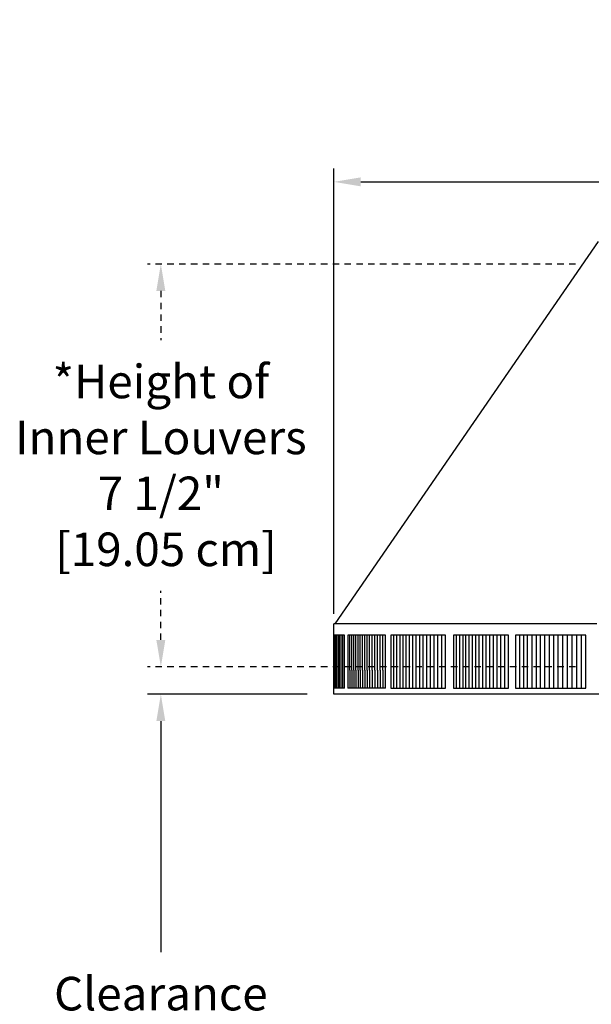
# Model space of a CAD drawing. Units: inches. Extents: x -16 to 129, y -12 to 78.
# Drawn here: x -16 to -6, y 6 to 24 of the extents above; entities that cross this region are included whole.
import ezdxf

# ---------------------------------------------------------------- set-up
doc = ezdxf.new("R2010")
doc.units = ezdxf.units.IN
doc.header["$MEASUREMENT"] = 0
doc.linetypes.add('ACAD_ISO02W100', pattern=[15, 12, -3])
doc.layers.add('Dimension (ANSI)', color=5, linetype='Continuous', lineweight=25)
doc.layers.add('PV', color=250, linetype='Continuous')
doc.styles.add('Arial', font='arial.ttf')
doc.dimstyles.new('Dimensions', dxfattribs={"dimtxt": 0.15625, "dimasz": 0.125, "dimexe": 0.0625, "dimexo": 0.125, "dimgap": 0.09, "dimtad": 0, "dimtih": 1, "dimtoh": 1, "dimzin": 0, "dimdsep": 46, "dimlunit": 5, "dimtxsty": 'Arial', "dimcen": 0, "dimadec": 0, "dimazin": 0, "dimtfac": 1, "dimtofl": 0, "dimtmove": 0, "dimatfit": 3, "dimfxl": 1, "dimfrac": 2, "dimtolj": 1, "dimtzin": 0, "dimarcsym": 0})

# ---------------------------------------------------------------- blocks, each defined once
blk = doc.blocks.new('*D3')
at = {"layer": 'Defpoints', "color": 0, "transparency": 16777216}
for p in [(-10.372, 21.446), (23.628, 13.217), (-10.372, 12.904)]:
    blk.add_point(p, dxfattribs=at)
at = {"layer": 'Dimension (ANSI)', "color": 0, "lineweight": -2, "transparency": 16777216}
for p, q in [((-10.372, 13.404), (-10.372, 21.696)), ((23.628, 13.717), (23.628, 21.696)), ((-9.872, 21.446), (0.753, 21.446)), ((23.128, 21.446), (12.504, 21.446))]:
    blk.add_line(p, q, dxfattribs=at)
at = {"layer": 'Dimension (ANSI)', "color": 0, "transparency": 16777216}
for points in [[(-9.872, 21.529), (-9.872, 21.362), (-10.372, 21.446)], [(23.128, 21.529), (23.128, 21.362), (23.628, 21.446)]]:
    blk.add_solid(points, dxfattribs=at)
at = {"layer": 'Dimension (ANSI)', "color": 0, "transparency": 16777216, "insert": (6.628, 21.446), "char_height": 0.625, "attachment_point": 5, "style": 'Arial'}
blk.add_mtext('\\A1;Head Width = 34" [86.36 cm]', dxfattribs=at)
blk = doc.blocks.new('*D4')
at = {"layer": 'Defpoints', "color": 0, "linetype": 'ACAD_ISO02W100', "ltscale": 0.01, "transparency": 16777216}
for p in [(-13.593, 19.916), (-5.373, 19.916), (-5.373, 12.416)]:
    blk.add_point(p, dxfattribs=at)
at = {"layer": 'Dimension (ANSI)', "color": 0, "linetype": 'ACAD_ISO02W100', "lineweight": -2, "ltscale": 0.01, "transparency": 16777216}
for p, q in [((-5.873, 19.916), (-13.843, 19.916)), ((-13.593, 19.416), (-13.593, 18.5)), ((-13.593, 12.916), (-13.593, 13.832)), ((-5.873, 12.416), (-13.843, 12.416))]:
    blk.add_line(p, q, dxfattribs=at)
at = {"layer": 'Dimension (ANSI)', "color": 0, "linetype": 'ACAD_ISO02W100', "ltscale": 0.01, "transparency": 16777216}
for points in [[(-13.677, 19.416), (-13.51, 19.416), (-13.593, 19.916)], [(-13.677, 12.916), (-13.51, 12.916), (-13.593, 12.416)]]:
    blk.add_solid(points, dxfattribs=at)
at = {"layer": 'Dimension (ANSI)', "color": 0, "linetype": 'ACAD_ISO02W100', "ltscale": 0.01, "transparency": 16777216, "insert": (-13.593, 16.166), "char_height": 0.625, "attachment_point": 5, "style": 'Arial'}
blk.add_mtext('\\A1;*Height of \\PInner Louvers \\P7 1/2"\\P [19.05 cm]', dxfattribs=at)
blk = doc.blocks.new('*D9')
at = {"layer": 'Defpoints', "color": 0, "transparency": 16777216}
for p in [(-13.593, 11.904), (-10.372, 11.904), (-7.249, -1.328)]:
    blk.add_point(p, dxfattribs=at)
at = {"layer": 'Dimension (ANSI)', "color": 0, "lineweight": -2, "transparency": 16777216}
for p, q in [((-10.872, 11.904), (-13.843, 11.904)), ((-13.593, 11.404), (-13.593, 7.101)), ((-13.593, -0.828), (-13.593, 3.475)), ((-7.749, -1.328), (-13.843, -1.328))]:
    blk.add_line(p, q, dxfattribs=at)
at = {"layer": 'Dimension (ANSI)', "color": 0, "transparency": 16777216}
for points in [[(-13.677, 11.404), (-13.51, 11.404), (-13.593, 11.904)], [(-13.677, -0.828), (-13.51, -0.828), (-13.593, -1.328)]]:
    blk.add_solid(points, dxfattribs=at)
at = {"layer": 'Dimension (ANSI)', "color": 0, "transparency": 16777216, "insert": (-13.593, 5.288), "char_height": 0.625, "attachment_point": 5, "style": 'Arial'}
blk.add_mtext('\\A1;Clearance\\P13 1/4"\\P [33.61 cm]', dxfattribs=at)

msp = doc.modelspace()

# ---------------------------------------------------------------- linework, layer by layer
at = {"layer": 'PV'}
for points in [[(-5.4493, 20.3372), (-10.3548, 13.2168)], [(-10.3717, 13.0026), (-10.3717, 13.2168)], [(-5.4762, 13.2168), (-10.3717, 13.2168)], [(-10.3717, 13.0026), (-10.3717, 13.2168)], [(-10.1752, 13.0026), (-10.3717, 13.0026)], [(-10.3694, 12.0168), (-10.3694, 13.0026)], [(-10.3453, 12.0168), (-10.3453, 13.0026)], [(-10.32, 12.0168), (-10.32, 13.0026)], [(-10.2935, 12.0168), (-10.2935, 13.0026)], [(-10.2657, 12.0168), (-10.2657, 13.0026)], [(-10.2368, 12.0168), (-10.2368, 13.0026)], [(-10.2066, 12.0168), (-10.2066, 13.0026)], [(-10.1752, 12.0168), (-10.1752, 13.0026)], [(-10.074, 13.0026), (-10.109, 13.0026)], [(-10.109, 13.0026), (-10.109, 12.9964)], [(-10.109, 12.9964), (-10.109, 12.3534)], [(-10.0379, 13.0026), (-10.074, 13.0026)], [(-10.074, 12.9964), (-10.074, 13.0026)], [(-10.074, 12.3534), (-10.074, 12.9964)], [(-10.0005, 13.0026), (-10.0379, 13.0026)], [(-10.0379, 12.9964), (-10.0379, 13.0026)], [(-10.0379, 12.3534), (-10.0379, 12.9964)], [(-9.962, 13.0026), (-10.0005, 13.0026)], [(-10.0005, 12.9964), (-10.0005, 13.0026)], [(-10.0005, 12.3534), (-10.0005, 12.9964)], [(-9.9223, 13.0026), (-9.962, 13.0026)], [(-9.962, 12.9964), (-9.962, 13.0026)], [(-9.962, 12.3534), (-9.962, 12.9964)], [(-9.8814, 13.0026), (-9.9223, 13.0026)], [(-9.9223, 12.9964), (-9.9223, 13.0026)], [(-9.9223, 12.3534), (-9.9223, 12.9964)], [(-9.8393, 13.0026), (-9.8814, 13.0026)], [(-9.8814, 12.9964), (-9.8814, 13.0026)], [(-9.8814, 12.3534), (-9.8814, 12.9964)], [(-9.8394, 12.9964), (-9.8394, 13.0026)], [(-9.8394, 12.3534), (-9.8394, 12.9964)], [(-9.7961, 13.0026), (-9.8393, 13.0026)], [(-9.7517, 13.0026), (-9.7961, 13.0026)], [(-9.7961, 12.9964), (-9.7961, 13.0026)], [(-9.7961, 12.3534), (-9.7961, 12.9964)], [(-9.7062, 13.0026), (-9.7517, 13.0026)], [(-9.7517, 12.9964), (-9.7517, 13.0026)], [(-9.7517, 12.3534), (-9.7517, 12.9964)], [(-9.6595, 13.0026), (-9.7062, 13.0026)], [(-9.7062, 12.9964), (-9.7062, 13.0026)], [(-9.7062, 12.3534), (-9.7062, 12.9964)], [(-9.6116, 13.0026), (-9.6595, 13.0026)], [(-9.6595, 12.9964), (-9.6595, 13.0026)], [(-9.6595, 12.3534), (-9.6595, 12.9964)], [(-9.5626, 13.0026), (-9.6116, 13.0026)], [(-9.6116, 12.9964), (-9.6116, 13.0026)], [(-9.6116, 12.3534), (-9.6116, 12.9964)], [(-9.5125, 13.0026), (-9.5626, 13.0026)], [(-9.5626, 12.9964), (-9.5626, 13.0026)], [(-9.5626, 12.3534), (-9.5626, 12.9964)], [(-9.4612, 13.0026), (-9.5125, 13.0026)], [(-9.5125, 12.9964), (-9.5125, 13.0026)], [(-9.5125, 12.3534), (-9.5125, 12.9964)], [(-9.4088, 13.0026), (-9.4612, 13.0026)], [(-9.4612, 12.9964), (-9.4612, 13.0026)], [(-9.4612, 12.3534), (-9.4612, 12.9964)], [(-9.4088, 12.0168), (-9.4088, 13.0026)], [(-9.2576, 13.0026), (-9.3134, 13.0026)], [(-9.3134, 13.0026), (-9.3134, 12.9964)], [(-9.3134, 12.9964), (-9.3134, 12.3534)], [(-9.2007, 13.0026), (-9.2576, 13.0026)], [(-9.2576, 12.9964), (-9.2576, 13.0026)], [(-9.2576, 12.3534), (-9.2576, 12.9964)], [(-9.1427, 13.0026), (-9.2007, 13.0026)], [(-9.2007, 12.9964), (-9.2007, 13.0026)], [(-9.2007, 12.3534), (-9.2007, 12.9964)], [(-9.1428, 13.0026), (-9.1428, 12.9964)], [(-9.1428, 12.9964), (-9.1428, 12.3534)], [(-9.0837, 13.0026), (-9.1427, 13.0026)], [(-9.0235, 13.0026), (-9.0837, 13.0026)], [(-9.0837, 12.9964), (-9.0837, 13.0026)], [(-9.0837, 12.3534), (-9.0837, 12.9964)], [(-8.9622, 13.0026), (-9.0235, 13.0026)], [(-9.0235, 12.9964), (-9.0235, 13.0026)], [(-9.0235, 12.3534), (-9.0235, 12.9964)], [(-8.8999, 13.0026), (-8.9622, 13.0026)], [(-8.9622, 12.9964), (-8.9622, 13.0026)], [(-8.9622, 12.3534), (-8.9622, 12.9964)], [(-8.8365, 13.0026), (-8.8999, 13.0026)], [(-8.8999, 12.9964), (-8.8999, 13.0026)], [(-8.8999, 12.3534), (-8.8999, 12.9964)], [(-8.772, 13.0026), (-8.8365, 13.0026)], [(-8.8365, 12.9964), (-8.8365, 13.0026)], [(-8.8365, 12.3534), (-8.8365, 12.9964)], [(-8.7064, 13.0026), (-8.772, 13.0026)], [(-8.772, 12.9964), (-8.772, 13.0026)], [(-8.772, 12.3534), (-8.772, 12.9964)], [(-8.7065, 12.9964), (-8.7065, 13.0026)], [(-8.7065, 12.3534), (-8.7065, 12.9964)], [(-8.6398, 13.0026), (-8.7064, 13.0026)], [(-8.6399, 12.9964), (-8.6399, 13.0026)], [(-8.6399, 12.3534), (-8.6399, 12.9964)], [(-8.5722, 13.0026), (-8.6398, 13.0026)], [(-8.5035, 13.0026), (-8.5722, 13.0026)], [(-8.5722, 12.9964), (-8.5722, 13.0026)], [(-8.5722, 12.3534), (-8.5722, 12.9964)], [(-8.4338, 13.0026), (-8.5035, 13.0026)], [(-8.5035, 12.9964), (-8.5035, 13.0026)], [(-8.5035, 12.3534), (-8.5035, 12.9964)], [(-8.3631, 13.0026), (-8.4338, 13.0026)], [(-8.4338, 12.9964), (-8.4338, 13.0026)], [(-8.4338, 12.3534), (-8.4338, 12.9964)], [(-8.2913, 13.0026), (-8.3631, 13.0026)], [(-8.3631, 12.9964), (-8.3631, 13.0026)], [(-8.3631, 12.3534), (-8.3631, 12.9964)], [(-8.2913, 12.0168), (-8.2913, 13.0026)], [(-8.0863, 13.0026), (-8.1421, 13.0026)], [(-8.1421, 13.0026), (-8.1421, 12.9964)], [(-8.1421, 12.9964), (-8.1421, 12.3534)], [(-8.0863, 12.9964), (-8.0863, 13.0026)], [(-8.0295, 13.0026), (-8.0863, 13.0026)], [(-8.0863, 12.3534), (-8.0863, 12.9964)], [(-8.0295, 12.9964), (-8.0295, 13.0026)], [(-7.9715, 13.0026), (-8.0295, 13.0026)], [(-8.0295, 12.3534), (-8.0295, 12.9964)], [(-7.9715, 13.0026), (-7.9715, 12.9964)], [(-7.9124, 13.0026), (-7.9715, 13.0026)], [(-7.9715, 12.9964), (-7.9715, 12.3534)], [(-7.9124, 12.9964), (-7.9124, 13.0026)], [(-7.8522, 13.0026), (-7.9124, 13.0026)], [(-7.9124, 12.3534), (-7.9124, 12.9964)], [(-7.8522, 12.9964), (-7.8522, 13.0026)], [(-7.7909, 13.0026), (-7.8522, 13.0026)], [(-7.8522, 12.3534), (-7.8522, 12.9964)], [(-7.791, 12.9964), (-7.791, 13.0026)], [(-7.791, 12.3534), (-7.791, 12.9964)], [(-7.7286, 13.0026), (-7.7909, 13.0026)], [(-7.7286, 12.9964), (-7.7286, 13.0026)], [(-7.6652, 13.0026), (-7.7286, 13.0026)], [(-7.7286, 12.3534), (-7.7286, 12.9964)], [(-7.6652, 12.9964), (-7.6652, 13.0026)], [(-7.6007, 13.0026), (-7.6652, 13.0026)], [(-7.6652, 12.3534), (-7.6652, 12.9964)], [(-7.6007, 12.9964), (-7.6007, 13.0026)], [(-7.5352, 13.0026), (-7.6007, 13.0026)], [(-7.6007, 12.3534), (-7.6007, 12.9964)], [(-7.5352, 12.9964), (-7.5352, 13.0026)], [(-7.4686, 13.0026), (-7.5352, 13.0026)], [(-7.5352, 12.3534), (-7.5352, 12.9964)], [(-7.4686, 12.9964), (-7.4686, 13.0026)], [(-7.4009, 13.0026), (-7.4686, 13.0026)], [(-7.4686, 12.3534), (-7.4686, 12.9964)], [(-7.401, 12.9964), (-7.401, 13.0026)], [(-7.401, 12.3534), (-7.401, 12.9964)], [(-7.3323, 13.0026), (-7.4009, 13.0026)], [(-7.3323, 12.9964), (-7.3323, 13.0026)], [(-7.2625, 13.0026), (-7.3323, 13.0026)], [(-7.3323, 12.3534), (-7.3323, 12.9964)], [(-7.2625, 12.9964), (-7.2625, 13.0026)], [(-7.1918, 13.0026), (-7.2625, 13.0026)], [(-7.2625, 12.3534), (-7.2625, 12.9964)], [(-7.1918, 12.9964), (-7.1918, 13.0026)], [(-7.12, 13.0026), (-7.1918, 13.0026)], [(-7.1918, 12.3534), (-7.1918, 12.9964)], [(-7.12, 12.0168), (-7.12, 13.0026)], [(-6.9165, 13.0026), (-6.9913, 13.0026)], [(-6.9913, 13.0026), (-6.9913, 12.9964)], [(-6.9913, 12.9964), (-6.9913, 12.3534)], [(-6.8407, 13.0026), (-6.9165, 13.0026)], [(-6.9165, 13.0026), (-6.9165, 12.9964)], [(-6.9165, 12.9964), (-6.9165, 12.3534)], [(-6.764, 13.0026), (-6.8407, 13.0026)], [(-6.8407, 13.0026), (-6.8407, 12.9964)], [(-6.8407, 12.9964), (-6.8407, 12.3534)], [(-6.764, 12.9964), (-6.764, 13.0026)], [(-6.6862, 13.0026), (-6.764, 13.0026)], [(-6.764, 12.3534), (-6.764, 12.9964)], [(-6.6075, 13.0026), (-6.6862, 13.0026)], [(-6.6862, 13.0026), (-6.6862, 12.9964)], [(-6.6862, 12.9964), (-6.6862, 12.3534)], [(-6.5279, 13.0026), (-6.6075, 13.0026)], [(-6.6075, 13.0026), (-6.6075, 12.9964)], [(-6.6075, 12.9964), (-6.6075, 12.3534)], [(-6.4472, 13.0026), (-6.5279, 13.0026)], [(-6.5279, 13.0026), (-6.5279, 12.9964)], [(-6.5279, 12.9964), (-6.5279, 12.3534)], [(-6.4473, 13.0026), (-6.4473, 12.9964)], [(-6.4473, 12.9964), (-6.4473, 12.3534)], [(-6.3657, 13.0026), (-6.4472, 13.0026)], [(-6.2832, 13.0026), (-6.3657, 13.0026)], [(-6.3657, 13.0026), (-6.3657, 12.9964)], [(-6.3657, 12.9964), (-6.3657, 12.3534)], [(-6.1998, 13.0026), (-6.2832, 13.0026)], [(-6.2832, 13.0026), (-6.2832, 12.9964)], [(-6.2832, 12.9964), (-6.2832, 12.3534)], [(-6.1154, 13.0026), (-6.1998, 13.0026)], [(-6.1998, 13.0026), (-6.1998, 12.9964)], [(-6.1998, 12.9964), (-6.1998, 12.3534)], [(-6.0302, 13.0026), (-6.1154, 13.0026)], [(-6.1154, 13.0026), (-6.1154, 12.9964)], [(-6.1154, 12.9964), (-6.1154, 12.3534)], [(-5.944, 13.0026), (-6.0302, 13.0026)], [(-6.0302, 13.0026), (-6.0302, 12.9964)], [(-6.0302, 12.9964), (-6.0302, 12.3534)], [(-5.8569, 13.0026), (-5.944, 13.0026)], [(-5.944, 13.0026), (-5.944, 12.9964)], [(-5.944, 12.9964), (-5.944, 12.3534)], [(-5.857, 13.0026), (-5.857, 12.9964)], [(-5.857, 12.9964), (-5.857, 12.3534)], [(-5.769, 13.0026), (-5.8569, 13.0026)], [(-5.6802, 13.0026), (-5.769, 13.0026)], [(-5.769, 13.0026), (-5.769, 12.9964)], [(-5.769, 12.9964), (-5.769, 12.3534)], [(-5.6802, 12.0168), (-5.6802, 13.0026)], [(-10.109, 12.3534), (-10.109, 12.023)], [(-10.074, 12.3534), (-10.074, 12.023)], [(-10.0379, 12.3534), (-10.0379, 12.023)], [(-10.0005, 12.3534), (-10.0005, 12.023)], [(-9.962, 12.3534), (-9.962, 12.023)], [(-9.9223, 12.3534), (-9.9223, 12.023)], [(-9.8814, 12.3534), (-9.8814, 12.023)], [(-9.8394, 12.3534), (-9.8394, 12.023)], [(-9.7961, 12.3534), (-9.7961, 12.023)], [(-9.7517, 12.3534), (-9.7517, 12.023)], [(-9.7062, 12.3534), (-9.7062, 12.023)], [(-9.6595, 12.3534), (-9.6595, 12.023)], [(-9.6116, 12.3534), (-9.6116, 12.023)], [(-9.5626, 12.3534), (-9.5626, 12.023)], [(-9.5125, 12.3534), (-9.5125, 12.023)], [(-9.4612, 12.3534), (-9.4612, 12.023)], [(-9.3134, 12.3534), (-9.3134, 12.023)], [(-9.2576, 12.023), (-9.2576, 12.3534)], [(-9.2007, 12.023), (-9.2007, 12.3534)], [(-9.1428, 12.3534), (-9.1428, 12.023)], [(-9.0837, 12.023), (-9.0837, 12.3534)], [(-9.0235, 12.023), (-9.0235, 12.3534)], [(-8.9622, 12.023), (-8.9622, 12.3534)], [(-8.8999, 12.023), (-8.8999, 12.3534)], [(-8.8365, 12.023), (-8.8365, 12.3534)], [(-8.772, 12.023), (-8.772, 12.3534)], [(-8.7065, 12.023), (-8.7065, 12.3534)], [(-8.6399, 12.023), (-8.6399, 12.3534)], [(-8.5722, 12.023), (-8.5722, 12.3534)], [(-8.5035, 12.023), (-8.5035, 12.3534)], [(-8.4338, 12.023), (-8.4338, 12.3534)], [(-8.3631, 12.023), (-8.3631, 12.3534)], [(-8.1421, 12.3534), (-8.1421, 12.023)], [(-8.0863, 12.023), (-8.0863, 12.3534)], [(-8.0295, 12.023), (-8.0295, 12.3534)], [(-7.9715, 12.3534), (-7.9715, 12.023)], [(-7.9124, 12.023), (-7.9124, 12.3534)], [(-7.8522, 12.023), (-7.8522, 12.3534)], [(-7.791, 12.023), (-7.791, 12.3534)], [(-7.7286, 12.023), (-7.7286, 12.3534)], [(-7.6652, 12.023), (-7.6652, 12.3534)], [(-7.6007, 12.023), (-7.6007, 12.3534)], [(-7.5352, 12.023), (-7.5352, 12.3534)], [(-7.4686, 12.023), (-7.4686, 12.3534)], [(-7.401, 12.023), (-7.401, 12.3534)], [(-7.3323, 12.023), (-7.3323, 12.3534)], [(-7.2625, 12.023), (-7.2625, 12.3534)], [(-7.1918, 12.023), (-7.1918, 12.3534)], [(-6.9913, 12.3534), (-6.9913, 12.023)], [(-6.9165, 12.3534), (-6.9165, 12.023)], [(-6.8407, 12.3534), (-6.8407, 12.023)], [(-6.764, 12.023), (-6.764, 12.3534)], [(-6.6862, 12.3534), (-6.6862, 12.023)], [(-6.6075, 12.3534), (-6.6075, 12.023)], [(-6.5279, 12.3534), (-6.5279, 12.023)], [(-6.4473, 12.3534), (-6.4473, 12.023)], [(-6.3657, 12.3534), (-6.3657, 12.023)], [(-6.2832, 12.3534), (-6.2832, 12.023)], [(-6.1998, 12.3534), (-6.1998, 12.023)], [(-6.1154, 12.3534), (-6.1154, 12.023)], [(-6.0302, 12.3534), (-6.0302, 12.023)], [(-5.944, 12.3534), (-5.944, 12.023)], [(-5.857, 12.3534), (-5.857, 12.023)], [(-5.769, 12.3534), (-5.769, 12.023)], [(-10.3717, 11.9043), (-10.3717, 12.0168)], [(-10.1752, 12.0168), (-10.3717, 12.0168)], [(-10.3717, 11.9043), (-10.3717, 12.0168)], [(-10.109, 12.023), (-10.109, 12.0168)], [(-10.074, 12.0168), (-10.109, 12.0168)], [(-10.074, 12.023), (-10.074, 12.0168)], [(-10.0379, 12.0168), (-10.074, 12.0168)], [(-10.0379, 12.023), (-10.0379, 12.0168)], [(-10.0005, 12.0168), (-10.0379, 12.0168)], [(-10.0005, 12.023), (-10.0005, 12.0168)], [(-9.962, 12.0168), (-10.0005, 12.0168)], [(-9.962, 12.023), (-9.962, 12.0168)], [(-9.9223, 12.0168), (-9.962, 12.0168)], [(-9.9223, 12.023), (-9.9223, 12.0168)], [(-9.8814, 12.0168), (-9.9223, 12.0168)], [(-9.8814, 12.023), (-9.8814, 12.0168)], [(-9.8393, 12.0168), (-9.8814, 12.0168)], [(-9.8394, 12.023), (-9.8394, 12.0168)], [(-9.7961, 12.0168), (-9.8393, 12.0168)], [(-9.7961, 12.023), (-9.7961, 12.0168)], [(-9.7517, 12.0168), (-9.7961, 12.0168)], [(-9.7517, 12.023), (-9.7517, 12.0168)], [(-9.7062, 12.0168), (-9.7517, 12.0168)], [(-9.7062, 12.023), (-9.7062, 12.0168)], [(-9.6595, 12.0168), (-9.7062, 12.0168)], [(-9.6595, 12.023), (-9.6595, 12.0168)], [(-9.6116, 12.0168), (-9.6595, 12.0168)], [(-9.6116, 12.023), (-9.6116, 12.0168)], [(-9.5626, 12.0168), (-9.6116, 12.0168)], [(-9.5626, 12.023), (-9.5626, 12.0168)], [(-9.5125, 12.0168), (-9.5626, 12.0168)], [(-9.5125, 12.023), (-9.5125, 12.0168)], [(-9.4612, 12.0168), (-9.5125, 12.0168)], [(-9.4612, 12.023), (-9.4612, 12.0168)], [(-9.4088, 12.0168), (-9.4612, 12.0168)], [(-9.3134, 12.023), (-9.3134, 12.0168)], [(-9.3134, 12.0168), (-9.2576, 12.0168)], [(-9.2576, 12.0168), (-9.2576, 12.023)], [(-9.2576, 12.0168), (-9.2007, 12.0168)], [(-9.2007, 12.0168), (-9.2007, 12.023)], [(-9.2007, 12.0168), (-9.1427, 12.0168)], [(-9.1428, 12.023), (-9.1428, 12.0168)], [(-9.1427, 12.0168), (-9.0837, 12.0168)], [(-9.0837, 12.0168), (-9.0837, 12.023)], [(-9.0837, 12.0168), (-9.0235, 12.0168)], [(-9.0235, 12.0168), (-9.0235, 12.023)], [(-9.0235, 12.0168), (-8.9622, 12.0168)], [(-8.9622, 12.0168), (-8.9622, 12.023)], [(-8.9622, 12.0168), (-8.8999, 12.0168)], [(-8.8999, 12.0168), (-8.8999, 12.023)], [(-8.8999, 12.0168), (-8.8365, 12.0168)], [(-8.8365, 12.0168), (-8.8365, 12.023)], [(-8.8365, 12.0168), (-8.772, 12.0168)], [(-8.772, 12.0168), (-8.772, 12.023)], [(-8.772, 12.0168), (-8.7064, 12.0168)], [(-8.7065, 12.0168), (-8.7065, 12.023)], [(-8.7064, 12.0168), (-8.6398, 12.0168)], [(-8.6399, 12.0168), (-8.6399, 12.023)], [(-8.6398, 12.0168), (-8.5722, 12.0168)], [(-8.5722, 12.0168), (-8.5722, 12.023)], [(-8.5722, 12.0168), (-8.5035, 12.0168)], [(-8.5035, 12.0168), (-8.5035, 12.023)], [(-8.5035, 12.0168), (-8.4338, 12.0168)], [(-8.4338, 12.0168), (-8.4338, 12.023)], [(-8.4338, 12.0168), (-8.3631, 12.0168)], [(-8.3631, 12.0168), (-8.3631, 12.023)], [(-8.3631, 12.0168), (-8.2913, 12.0168)], [(-8.1421, 12.023), (-8.1421, 12.0168)], [(-8.1421, 12.0168), (-8.0863, 12.0168)], [(-8.0863, 12.0168), (-8.0863, 12.023)], [(-8.0863, 12.0168), (-8.0295, 12.0168)], [(-8.0295, 12.0168), (-8.0295, 12.023)], [(-8.0295, 12.0168), (-7.9715, 12.0168)], [(-7.9715, 12.023), (-7.9715, 12.0168)], [(-7.9715, 12.0168), (-7.9124, 12.0168)], [(-7.9124, 12.0168), (-7.9124, 12.023)], [(-7.9124, 12.0168), (-7.8522, 12.0168)], [(-7.8522, 12.0168), (-7.8522, 12.023)], [(-7.8522, 12.0168), (-7.7909, 12.0168)], [(-7.791, 12.0168), (-7.791, 12.023)], [(-7.7909, 12.0168), (-7.7286, 12.0168)], [(-7.7286, 12.0168), (-7.7286, 12.023)], [(-7.7286, 12.0168), (-7.6652, 12.0168)], [(-7.6652, 12.0168), (-7.6652, 12.023)], [(-7.6652, 12.0168), (-7.6007, 12.0168)], [(-7.6007, 12.0168), (-7.6007, 12.023)], [(-7.6007, 12.0168), (-7.5352, 12.0168)], [(-7.5352, 12.0168), (-7.5352, 12.023)], [(-7.5352, 12.0168), (-7.4686, 12.0168)], [(-7.4686, 12.0168), (-7.4686, 12.023)], [(-7.4686, 12.0168), (-7.4009, 12.0168)], [(-7.401, 12.0168), (-7.401, 12.023)], [(-7.4009, 12.0168), (-7.3323, 12.0168)], [(-7.3323, 12.0168), (-7.3323, 12.023)], [(-7.3323, 12.0168), (-7.2625, 12.0168)], [(-7.2625, 12.0168), (-7.2625, 12.023)], [(-7.2625, 12.0168), (-7.1918, 12.0168)], [(-7.1918, 12.0168), (-7.1918, 12.023)], [(-7.1918, 12.0168), (-7.12, 12.0168)], [(-6.9913, 12.023), (-6.9913, 12.0168)], [(-6.9913, 12.0168), (-6.9165, 12.0168)], [(-6.9165, 12.023), (-6.9165, 12.0168)], [(-6.9165, 12.0168), (-6.8407, 12.0168)], [(-6.8407, 12.023), (-6.8407, 12.0168)], [(-6.8407, 12.0168), (-6.764, 12.0168)], [(-6.764, 12.0168), (-6.764, 12.023)], [(-6.764, 12.0168), (-6.6862, 12.0168)], [(-6.6862, 12.023), (-6.6862, 12.0168)], [(-6.6862, 12.0168), (-6.6075, 12.0168)], [(-6.6075, 12.023), (-6.6075, 12.0168)], [(-6.6075, 12.0168), (-6.5279, 12.0168)], [(-6.5279, 12.023), (-6.5279, 12.0168)], [(-6.5279, 12.0168), (-6.4472, 12.0168)], [(-6.4473, 12.023), (-6.4473, 12.0168)], [(-6.4472, 12.0168), (-6.3657, 12.0168)], [(-6.3657, 12.023), (-6.3657, 12.0168)], [(-6.3657, 12.0168), (-6.2832, 12.0168)], [(-6.2832, 12.023), (-6.2832, 12.0168)], [(-6.2832, 12.0168), (-6.1998, 12.0168)], [(-6.1998, 12.023), (-6.1998, 12.0168)], [(-6.1998, 12.0168), (-6.1154, 12.0168)], [(-6.1154, 12.023), (-6.1154, 12.0168)], [(-6.1154, 12.0168), (-6.0302, 12.0168)], [(-6.0302, 12.023), (-6.0302, 12.0168)], [(-6.0302, 12.0168), (-5.944, 12.0168)], [(-5.944, 12.023), (-5.944, 12.0168)], [(-5.944, 12.0168), (-5.8569, 12.0168)], [(-5.857, 12.023), (-5.857, 12.0168)], [(-5.8569, 12.0168), (-5.769, 12.0168)], [(-5.769, 12.023), (-5.769, 12.0168)], [(-5.769, 12.0168), (-5.6802, 12.0168)], [(-5.3735, 11.9043), (-10.3717, 11.9043)]]:
    msp.add_lwpolyline(points, dxfattribs=at)

# ---------------------------------------------------------------- dimensions: what is measured, and where the dimension line sits
at = {"layer": 'Dimension (ANSI)'}
dim = msp.add_linear_dim(base=(-10.3717, 21.4458), p1=(23.6283, 13.2168), p2=(-10.3717, 12.9043), text='Head Width = <>', dimstyle='Dimensions', override={"dimdec": 0, "dimpost": '"'}, dxfattribs=at)
dim.commit()
dim.dimension.update_dxf_attribs({"geometry": '*D3', "text_midpoint": (6.6283, 21.4458), "dimtype": 160})
at = {"layer": 'Dimension (ANSI)', "linetype": 'ACAD_ISO02W100', "ltscale": 0.01}
dim = msp.add_linear_dim(base=(-13.5933, 19.916), p1=(-5.3735, 12.416), p2=(-5.3735, 19.916), angle=90, text='*Height of \\PInner Louvers \\P<>\\P[]', dimstyle='Dimensions', override={"dimpost": '"'}, dxfattribs=at)
dim.commit()
dim.dimension.update_dxf_attribs({"geometry": '*D4', "text_midpoint": (-13.5933, 16.166), "dimtype": 160})
at = {"layer": 'Dimension (ANSI)'}
dim = msp.add_linear_dim(base=(-13.5933, 11.9043), p1=(-7.2489, -1.3285), p2=(-10.3717, 11.9043), angle=90, text='Clearance\\P<>\\P[]', dimstyle='Dimensions', override={"dimdec": 3, "dimpost": '"'}, dxfattribs=at)
dim.commit()
dim.dimension.update_dxf_attribs({"geometry": '*D9', "text_midpoint": (-13.5933, 5.2879)})

doc.saveas('drawing.dxf')
